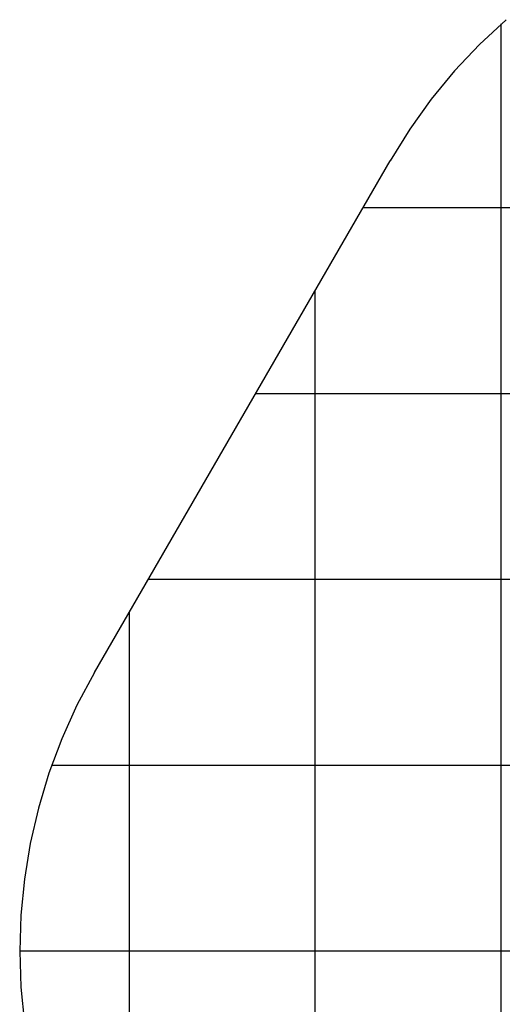
# Model space of a CAD drawing. Extents: x -67 to -10.8, y -43.4 to 10.1.
# Drawn here: x -67 to -54, y -20.1 to 6.4 of the extents above; entities that cross this region are included whole.
import ezdxf

# ---------------------------------------------------------------- set-up
doc = ezdxf.new("R2010")
doc.units = 0
for name, pattern in [('NEW_LINE1', [0]), ('NEW_LINE10', [0]), ('NEW_LINE11', [0]), ('NEW_LINE12', [0]), ('NEW_LINE13', [0]), ('NEW_LINE14', [0]), ('NEW_LINE15', [0]), ('NEW_LINE16', [0]), ('NEW_LINE17', [0]), ('NEW_LINE18', [0]), ('NEW_LINE19', [0]), ('NEW_LINE2', [0]), ('NEW_LINE20', [0]), ('NEW_LINE21', [0]), ('NEW_LINE22', [0]), ('NEW_LINE23', [0]), ('NEW_LINE24', [0]), ('NEW_LINE25', [0]), ('NEW_LINE3', [0]), ('NEW_LINE4', [0]), ('NEW_LINE5', [0]), ('NEW_LINE6', [0]), ('NEW_LINE7', [0]), ('NEW_LINE8', [0]), ('NEW_LINE9', [0])]:
    doc.linetypes.add(name, pattern=pattern)
doc.layers.get('0').update_dxf_attribs({"linetype": 'CONTINUOUS'})

msp = doc.modelspace()

# ---------------------------------------------------------------- linework, layer by layer
at = {"color": 0, "linetype": 'NEW_LINE1'}
msp.add_lwpolyline([(-53.9297, 6.4223), (-54.6441, 5.7563), (-55.316, 5.042), (-55.943, 4.2813), (-56.5221, 3.4756), (-57.0508, 2.6267)], dxfattribs=at)
at = {"color": 0}
for points in [[(-54.0605, 6.3069), (-54.0605, 6.3069)], [(-54.0605, -33.5022), (-54.0605, 6.3069)], [(-54.0605, -33.5022), (-54.0605, 6.3069)], [(-54.0605, -33.5022), (-54.0605, 6.3069)], [(-54.0605, -33.5022), (-54.0605, 6.3069)], [(-54.0605, -33.5022), (-54.0605, 6.3069)], [(-54.0605, -33.5022), (-54.0605, 6.3069)], [(-54.0605, -33.5022), (-54.0605, 6.3069)], [(-54.0605, -33.5022), (-54.0605, 6.3069)], [(-54.0605, -33.5022), (-54.0605, 6.3069)], [(-54.0605, -33.5022), (-54.0605, 6.3069)], [(-54.0605, -33.5022), (-54.0605, 6.3069)], [(-54.0605, -33.5022), (-54.0605, 6.3069)], [(-54.0605, -33.5022), (-54.0605, 6.3069)], [(-54.0605, -33.5022), (-54.0605, 6.3069)], [(-54.0605, -33.5022), (-54.0605, 6.3069)], [(-54.0605, -33.5022), (-54.0605, 6.3069)], [(-54.0605, -33.5022), (-54.0605, 6.3069)], [(-54.0605, -33.5022), (-54.0605, 6.3069)], [(-54.0605, -33.5022), (-54.0605, 6.3069)], [(-54.0605, -33.5022), (-54.0605, 6.3069)], [(-54.0605, -33.5022), (-54.0605, 6.3069)], [(-57.7838, 1.357), (-57.7838, 1.357)], [(-30.3371, 1.357), (-57.7838, 1.357)], [(-30.3371, 1.357), (-57.7838, 1.357)], [(-30.3371, 1.357), (-57.7838, 1.357)], [(-30.3371, 1.357), (-57.7838, 1.357)], [(-30.3371, 1.357), (-57.7838, 1.357)], [(-30.3371, 1.357), (-57.7838, 1.357)], [(-30.3371, 1.357), (-57.7838, 1.357)], [(-30.3371, 1.357), (-57.7838, 1.357)], [(-30.3371, 1.357), (-57.7838, 1.357)], [(-30.3371, 1.357), (-57.7838, 1.357)], [(-30.3371, 1.357), (-57.7838, 1.357)], [(-30.3371, 1.357), (-57.7838, 1.357)], [(-30.3371, 1.357), (-57.7838, 1.357)], [(-30.3371, 1.357), (-57.7838, 1.357)], [(-30.3371, 1.357), (-57.7838, 1.357)], [(-30.3371, 1.357), (-57.7838, 1.357)], [(-30.3371, 1.357), (-57.7838, 1.357)], [(-30.3371, 1.357), (-57.7838, 1.357)], [(-30.3371, 1.357), (-57.7838, 1.357)], [(-30.3371, 1.357), (-57.7838, 1.357)], [(-30.3371, 1.357), (-57.7838, 1.357)], [(-59.0605, -0.8541), (-59.0605, -0.8541)], [(-59.0605, -31.8829), (-59.0605, -0.8541)], [(-59.0605, -31.8829), (-59.0605, -0.8541)], [(-59.0605, -31.8829), (-59.0605, -0.8541)], [(-59.0605, -31.8829), (-59.0605, -0.8541)], [(-59.0605, -31.8829), (-59.0605, -0.8541)], [(-59.0605, -31.8829), (-59.0605, -0.8541)], [(-59.0605, -31.8829), (-59.0605, -0.8541)], [(-59.0605, -31.8829), (-59.0605, -0.8541)], [(-59.0605, -31.8829), (-59.0605, -0.8541)], [(-59.0605, -31.8829), (-59.0605, -0.8541)], [(-59.0605, -31.8829), (-59.0605, -0.8541)], [(-59.0605, -31.8829), (-59.0605, -0.8541)], [(-59.0605, -31.8829), (-59.0605, -0.8541)], [(-59.0605, -31.8829), (-59.0605, -0.8541)], [(-59.0605, -31.8829), (-59.0605, -0.8541)], [(-59.0605, -31.8829), (-59.0605, -0.8541)], [(-59.0605, -31.8829), (-59.0605, -0.8541)], [(-59.0605, -31.8829), (-59.0605, -0.8541)], [(-59.0605, -31.8829), (-59.0605, -0.8541)], [(-59.0605, -31.8829), (-59.0605, -0.8541)], [(-59.0605, -31.8829), (-59.0605, -0.8541)], [(-60.6706, -3.643), (-60.6706, -3.643)], [(-27.4503, -3.643), (-60.6706, -3.643)], [(-27.4503, -3.643), (-60.6706, -3.643)], [(-27.4503, -3.643), (-60.6706, -3.643)], [(-27.4503, -3.643), (-60.6706, -3.643)], [(-27.4503, -3.643), (-60.6706, -3.643)], [(-27.4503, -3.643), (-60.6706, -3.643)], [(-27.4503, -3.643), (-60.6706, -3.643)], [(-27.4503, -3.643), (-60.6706, -3.643)], [(-27.4503, -3.643), (-60.6706, -3.643)], [(-27.4503, -3.643), (-60.6706, -3.643)], [(-27.4503, -3.643), (-60.6706, -3.643)], [(-27.4503, -3.643), (-60.6706, -3.643)], [(-27.4503, -3.643), (-60.6706, -3.643)], [(-27.4503, -3.643), (-60.6706, -3.643)], [(-27.4503, -3.643), (-60.6706, -3.643)], [(-27.4503, -3.643), (-60.6706, -3.643)], [(-27.4503, -3.643), (-60.6706, -3.643)], [(-27.4503, -3.643), (-60.6706, -3.643)], [(-27.4503, -3.643), (-60.6706, -3.643)], [(-27.4503, -3.643), (-60.6706, -3.643)], [(-27.4503, -3.643), (-60.6706, -3.643)], [(-63.5574, -8.643), (-63.5574, -8.643)], [(-24.5636, -8.643), (-63.5574, -8.643)], [(-24.5636, -8.643), (-63.5574, -8.643)], [(-24.5636, -8.643), (-63.5574, -8.643)], [(-24.5636, -8.643), (-63.5574, -8.643)], [(-24.5636, -8.643), (-63.5574, -8.643)], [(-24.5636, -8.643), (-63.5574, -8.643)], [(-24.5636, -8.643), (-63.5574, -8.643)], [(-24.5636, -8.643), (-63.5574, -8.643)], [(-24.5636, -8.643), (-63.5574, -8.643)], [(-24.5636, -8.643), (-63.5574, -8.643)], [(-24.5636, -8.643), (-63.5574, -8.643)], [(-24.5636, -8.643), (-63.5574, -8.643)], [(-24.5636, -8.643), (-63.5574, -8.643)], [(-24.5636, -8.643), (-63.5574, -8.643)], [(-24.5636, -8.643), (-63.5574, -8.643)], [(-24.5636, -8.643), (-63.5574, -8.643)], [(-24.5636, -8.643), (-63.5574, -8.643)], [(-24.5636, -8.643), (-63.5574, -8.643)], [(-24.5636, -8.643), (-63.5574, -8.643)], [(-24.5636, -8.643), (-63.5574, -8.643)], [(-24.5636, -8.643), (-63.5574, -8.643)], [(-64.0605, -9.5144), (-64.0605, -9.5144)], [(-64.0605, -27.5758), (-64.0605, -9.5144)], [(-64.0605, -27.5758), (-64.0605, -9.5144)], [(-64.0605, -27.5758), (-64.0605, -9.5144)], [(-64.0605, -27.5758), (-64.0605, -9.5144)], [(-64.0605, -27.5758), (-64.0605, -9.5144)], [(-64.0605, -27.5758), (-64.0605, -9.5144)], [(-64.0605, -27.5758), (-64.0605, -9.5144)], [(-64.0605, -27.5758), (-64.0605, -9.5144)], [(-64.0605, -27.5758), (-64.0605, -9.5144)], [(-64.0605, -27.5758), (-64.0605, -9.5144)], [(-64.0605, -27.5758), (-64.0605, -9.5144)], [(-64.0605, -27.5758), (-64.0605, -9.5144)], [(-64.0605, -27.5758), (-64.0605, -9.5144)], [(-64.0605, -27.5758), (-64.0605, -9.5144)], [(-64.0605, -27.5758), (-64.0605, -9.5144)], [(-64.0605, -27.5758), (-64.0605, -9.5144)], [(-64.0605, -27.5758), (-64.0605, -9.5144)], [(-64.0605, -27.5758), (-64.0605, -9.5144)], [(-64.0605, -27.5758), (-64.0605, -9.5144)], [(-64.0605, -27.5758), (-64.0605, -9.5144)], [(-64.0605, -27.5758), (-64.0605, -9.5144)], [(-66.1525, -13.643), (-66.1525, -13.643)], [(-21.9684, -13.643), (-66.1525, -13.643)], [(-21.9684, -13.643), (-66.1525, -13.643)], [(-21.9684, -13.643), (-66.1525, -13.643)], [(-21.9684, -13.643), (-66.1525, -13.643)], [(-21.9684, -13.643), (-66.1525, -13.643)], [(-21.9684, -13.643), (-66.1525, -13.643)], [(-21.9684, -13.643), (-66.1525, -13.643)], [(-21.9684, -13.643), (-66.1525, -13.643)], [(-21.9684, -13.643), (-66.1525, -13.643)], [(-21.9684, -13.643), (-66.1525, -13.643)], [(-21.9684, -13.643), (-66.1525, -13.643)], [(-21.9684, -13.643), (-66.1525, -13.643)], [(-21.9684, -13.643), (-66.1525, -13.643)], [(-21.9684, -13.643), (-66.1525, -13.643)], [(-21.9684, -13.643), (-66.1525, -13.643)], [(-21.9684, -13.643), (-66.1525, -13.643)], [(-21.9684, -13.643), (-66.1525, -13.643)], [(-21.9684, -13.643), (-66.1525, -13.643)], [(-21.9684, -13.643), (-66.1525, -13.643)], [(-21.9684, -13.643), (-66.1525, -13.643)], [(-21.9684, -13.643), (-66.1525, -13.643)], [(-67.0103, -18.643), (-67.0103, -18.643)], [(-21.1106, -18.643), (-67.0103, -18.643)], [(-21.1106, -18.643), (-67.0103, -18.643)], [(-21.1106, -18.643), (-67.0103, -18.643)], [(-21.1106, -18.643), (-67.0103, -18.643)], [(-21.1106, -18.643), (-67.0103, -18.643)], [(-21.1106, -18.643), (-67.0103, -18.643)], [(-21.1106, -18.643), (-67.0103, -18.643)], [(-21.1106, -18.643), (-67.0103, -18.643)], [(-21.1106, -18.643), (-67.0103, -18.643)], [(-21.1106, -18.643), (-67.0103, -18.643)], [(-21.1106, -18.643), (-67.0103, -18.643)], [(-21.1106, -18.643), (-67.0103, -18.643)], [(-21.1106, -18.643), (-67.0103, -18.643)], [(-21.1106, -18.643), (-67.0103, -18.643)], [(-21.1106, -18.643), (-67.0103, -18.643)], [(-21.1106, -18.643), (-67.0103, -18.643)], [(-21.1106, -18.643), (-67.0103, -18.643)], [(-21.1106, -18.643), (-67.0103, -18.643)], [(-21.1106, -18.643), (-67.0103, -18.643)], [(-21.1106, -18.643), (-67.0103, -18.643)], [(-21.1106, -18.643), (-67.0103, -18.643)]]:
    msp.add_lwpolyline(points, dxfattribs=at)
at = {"color": 0, "linetype": 'NEW_LINE4'}
msp.add_lwpolyline([(-65.0007, -11.143), (-57.0508, 2.6266)], dxfattribs=at)
at = {"color": 0, "linetype": 'NEW_LINE5'}
msp.add_lwpolyline([(-65.0007, -11.143), (-57.0508, 2.6266)], dxfattribs=at)
at = {"color": 0, "linetype": 'NEW_LINE6'}
msp.add_lwpolyline([(-65.0007, -11.143), (-57.0508, 2.6266)], dxfattribs=at)
at = {"color": 0, "linetype": 'NEW_LINE7'}
msp.add_lwpolyline([(-65.0007, -11.143), (-57.0508, 2.6266)], dxfattribs=at)
at = {"color": 0, "linetype": 'NEW_LINE8'}
msp.add_lwpolyline([(-65.0007, -11.143), (-57.0508, 2.6266)], dxfattribs=at)
at = {"color": 0, "linetype": 'NEW_LINE9'}
msp.add_lwpolyline([(-65.0007, -11.143), (-57.0508, 2.6266)], dxfattribs=at)
at = {"color": 0, "linetype": 'NEW_LINE10'}
msp.add_lwpolyline([(-65.0007, -11.143), (-57.0508, 2.6266)], dxfattribs=at)
at = {"color": 0, "linetype": 'NEW_LINE11'}
msp.add_lwpolyline([(-65.0007, -11.143), (-57.0508, 2.6266)], dxfattribs=at)
at = {"color": 0, "linetype": 'NEW_LINE12'}
msp.add_lwpolyline([(-65.0007, -11.143), (-57.0508, 2.6266)], dxfattribs=at)
at = {"color": 0, "linetype": 'NEW_LINE13'}
msp.add_lwpolyline([(-65.0007, -11.143), (-57.0508, 2.6266)], dxfattribs=at)
at = {"color": 0, "linetype": 'NEW_LINE14'}
msp.add_lwpolyline([(-65.0007, -11.143), (-57.0508, 2.6266)], dxfattribs=at)
at = {"color": 0, "linetype": 'NEW_LINE15'}
msp.add_lwpolyline([(-65.0007, -11.143), (-57.0508, 2.6266)], dxfattribs=at)
at = {"color": 0, "linetype": 'NEW_LINE16'}
msp.add_lwpolyline([(-65.0007, -11.143), (-57.0508, 2.6266)], dxfattribs=at)
at = {"color": 0, "linetype": 'NEW_LINE17'}
msp.add_lwpolyline([(-65.0007, -11.143), (-57.0508, 2.6266)], dxfattribs=at)
at = {"color": 0, "linetype": 'NEW_LINE18'}
msp.add_lwpolyline([(-65.0007, -11.143), (-57.0508, 2.6266)], dxfattribs=at)
at = {"color": 0, "linetype": 'NEW_LINE19'}
msp.add_lwpolyline([(-65.0007, -11.143), (-57.0508, 2.6266)], dxfattribs=at)
at = {"color": 0, "linetype": 'NEW_LINE20'}
msp.add_lwpolyline([(-65.0007, -11.143), (-57.0508, 2.6266)], dxfattribs=at)
at = {"color": 0, "linetype": 'NEW_LINE21'}
msp.add_lwpolyline([(-65.0007, -11.143), (-57.0508, 2.6266)], dxfattribs=at)
at = {"color": 0, "linetype": 'NEW_LINE22'}
msp.add_lwpolyline([(-65.0007, -11.143), (-57.0508, 2.6266)], dxfattribs=at)
at = {"color": 0, "linetype": 'NEW_LINE23'}
msp.add_lwpolyline([(-65.0007, -11.143), (-57.0508, 2.6266)], dxfattribs=at)
at = {"color": 0, "linetype": 'NEW_LINE24'}
msp.add_lwpolyline([(-65.0007, -11.143), (-57.0508, 2.6266)], dxfattribs=at)
at = {"color": 0, "linetype": 'NEW_LINE3'}
msp.add_lwpolyline([(-57.0508, 2.6266), (-57.0508, 2.6266)], dxfattribs=at)
at = {"color": 0, "linetype": 'NEW_LINE25'}
msp.add_lwpolyline([(-65.0007, -11.143), (-65.0007, -11.143), (-65.4716, -12.0251), (-65.8798, -12.9295), (-66.2251, -13.8528), (-66.5078, -14.7919), (-66.7276, -15.7435), (-66.8846, -16.7047), (-66.9788, -17.6721), (-67.0103, -18.6429), (-66.9788, -19.6134), (-66.8846, -20.5809)], dxfattribs=at)
at = {"color": 0, "linetype": 'NEW_LINE2'}
msp.add_lwpolyline([(-65.0007, -11.143), (-65.0007, -11.143)], dxfattribs=at)

doc.saveas('drawing.dxf')
